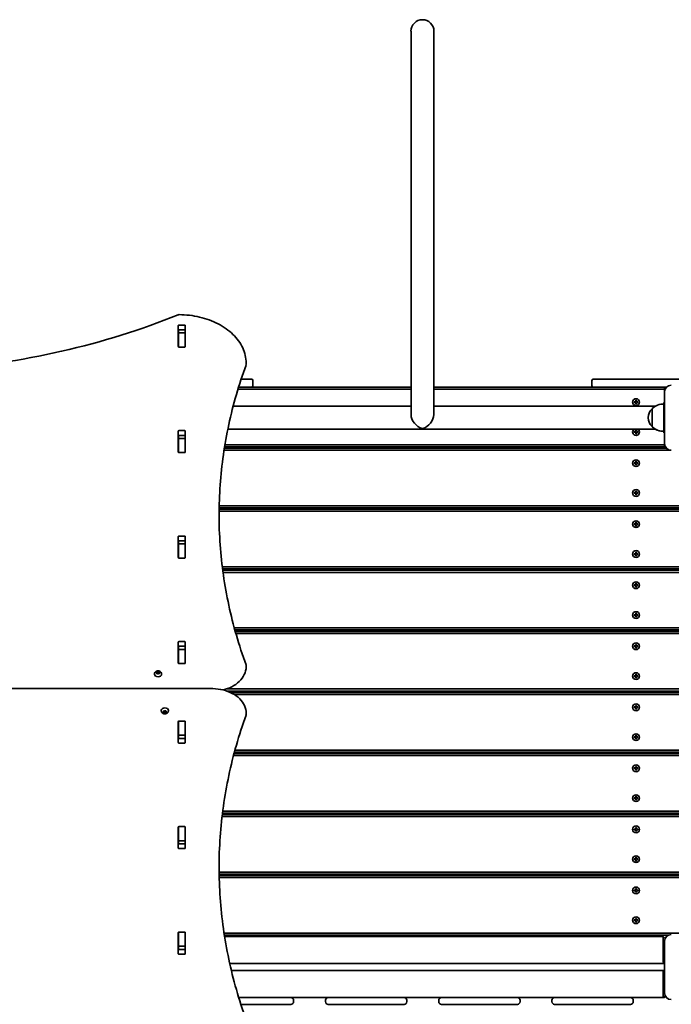
# Model space of a CAD drawing. Units: millimetres. Extents: x -3714 to 3924, y -2751 to 3048.
# Drawn here: x 954 to 1915, y -119 to 1333 of the extents above; entities that cross this region are included whole.
import ezdxf

# ---------------------------------------------------------------- set-up
doc = ezdxf.new("R2010")
doc.units = ezdxf.units.MM
doc.layers.add('Widoczne (ISO)', color=7, linetype='Continuous', lineweight=35)

msp = doc.modelspace()

# ---------------------------------------------------------------- linework, layer by layer
at = {"layer": 'Widoczne (ISO)'}
for p, q in [((1531.6, 1316.3), (1531.6, 826.6)), ((1565.3, 826.6), (1565.3, 1316.3)), ((1188.3, 851.2), (1188.3, 882.2)), ((1188.4, 871.3), (1188.4, 875.3)), ((1188.4, 871), (1188.4, 871.3)), ((1198.4, 871.3), (1188.4, 871.3)), ((1189.3, 882.9), (1197.6, 882.9)), ((1197.6, 875.8), (1189.3, 875.8)), ((1198.4, 871.3), (1198.4, 875.3)), ((1198.4, 871.3), (1198.4, 871)), ((1198.6, 882.2), (1198.6, 851.2)), ((1188.4, 851.3), (1188.4, 871)), ((1198.4, 851.3), (1198.4, 871)), ((1188.4, 850.9), (1188.4, 851.3)), ((1197.6, 850.5), (1189.3, 850.5)), ((1198.4, 851.3), (1198.4, 850.9)), ((1288.4, 825.4), (1288.4, 826.8)), ((1531.6, 751.1), (1531.6, 826.6)), ((1565.3, 751.1), (1565.3, 826.6)), ((1281, 803.3), (1296.4, 803.3)), ((1298.4, 801.3), (1298.4, 793.3)), ((1798.4, 793.3), (1798.4, 801.3)), ((1800.4, 803.3), (1898.4, 803.3)), ((1953.4, 803.3), (1898.4, 803.3)), ((1276.3, 788.3), (1531.6, 788.3)), ((1296.4, 791.3), (1277.2, 791.3)), ((1531.6, 791.3), (1296.4, 791.3)), ((1800.4, 791.3), (1565.3, 791.3)), ((1565.3, 788.3), (1905.4, 788.3)), ((1898.4, 791.3), (1800.4, 791.3)), ((1898.4, 791.3), (1908.3, 791.3)), ((1905.4, 791.3), (1905.4, 788.3)), ((1907, 789.7), (1905.4, 791.3)), ((1906.3, 788.3), (1905.4, 788.3)), ((1905.4, 788.3), (1905.4, 784.3)), ((1905.4, 784.3), (1905.4, 708.3)), ((1860.7, 769.8), (1862.9, 769.8)), ((1860.7, 768.8), (1860.7, 769.8)), ((1862.9, 769.8), (1862.9, 772.1)), ((1862.9, 772.1), (1863.9, 772.1)), ((1863.9, 772.1), (1863.9, 769.8)), ((1863.9, 769.8), (1866.2, 769.8)), ((1866.2, 769.8), (1866.2, 768.8)), ((1531.6, 763.2), (1269.2, 763.2)), ((1891.7, 763.2), (1565.3, 763.2)), ((1862.9, 768.8), (1860.7, 768.8)), ((1862.9, 766.6), (1862.9, 768.8)), ((1863.9, 766.6), (1862.9, 766.6)), ((1866.2, 768.8), (1863.9, 768.8)), ((1863.9, 768.8), (1863.9, 766.6)), ((1887.4, 759.8), (1887.4, 732.8)), ((1887.4, 759.3), (1887.4, 759.3)), ((1905.4, 768.8), (1904.4, 768.8)), ((1904.4, 746.3), (1904.4, 768.8)), ((1904.4, 746.3), (1904.4, 746.3)), ((1904.4, 723.8), (1904.4, 746.3)), ((1188.3, 695.7), (1188.3, 726.6)), ((1189.3, 727.3), (1197.6, 727.3)), ((1198.6, 726.6), (1198.6, 695.7)), ((1891.7, 729.5), (1261.4, 729.5)), ((1862.9, 725.8), (1862.9, 728.1)), ((1862.9, 728.1), (1863.9, 728.1)), ((1863.9, 728.1), (1863.9, 725.8)), ((1887.4, 733.3), (1887.4, 733.3)), ((1188.4, 715.7), (1188.4, 719.9)), ((1188.4, 715.4), (1188.4, 715.7)), ((1198.4, 715.7), (1188.4, 715.7)), ((1188.4, 695.7), (1188.4, 715.4)), ((1197.6, 720.3), (1189.3, 720.3)), ((1198.4, 715.7), (1198.4, 719.9)), ((1198.4, 715.7), (1198.4, 715.4)), ((1198.4, 695.7), (1198.4, 715.4)), ((1860.7, 725.8), (1862.9, 725.8)), ((1860.7, 724.8), (1860.7, 725.8)), ((1862.9, 724.8), (1860.7, 724.8)), ((1862.9, 722.6), (1862.9, 724.8)), ((1863.9, 722.6), (1862.9, 722.6)), ((1863.9, 725.8), (1866.2, 725.8)), ((1866.2, 724.8), (1863.9, 724.8)), ((1863.9, 724.8), (1863.9, 722.6)), ((1866.2, 725.8), (1866.2, 724.8)), ((1905.4, 723.8), (1904.4, 723.8)), ((1198.6, 706.3), (1198.4, 706.3)), ((1198.4, 703.3), (1198.6, 703.3)), ((1255.8, 698.3), (1915.4, 698.3)), ((1908.3, 701.3), (1256.3, 701.3)), ((1256.6, 703.3), (1905.4, 703.3)), ((1905.4, 706.3), (1257.1, 706.3)), ((1278.4, 701.3), (1278.4, 703.3)), ((1818.4, 701.3), (1818.4, 703.3)), ((1858.4, 703.3), (1858.4, 701.3)), ((1868.4, 703.3), (1868.4, 701.3)), ((1905.4, 708.3), (1905.4, 706.3)), ((1905.6, 706.3), (1905.4, 706.3)), ((1905.4, 703.3), (1905.4, 706.3)), ((1905.4, 703.3), (1906.3, 704.2)), ((1188.4, 695.3), (1188.4, 695.7)), ((1197.6, 695), (1189.3, 695)), ((1198.4, 695.7), (1198.4, 695.3)), ((1860.7, 679.8), (1862.9, 679.8)), ((1860.7, 678.8), (1860.7, 679.8)), ((1862.9, 678.8), (1860.7, 678.8)), ((1862.9, 679.8), (1862.9, 682.1)), ((1862.9, 682.1), (1863.9, 682.1)), ((1862.9, 676.6), (1862.9, 678.8)), ((1863.9, 676.6), (1862.9, 676.6)), ((1863.9, 682.1), (1863.9, 679.8)), ((1863.9, 679.8), (1866.2, 679.8)), ((1866.2, 678.8), (1863.9, 678.8)), ((1863.9, 678.8), (1863.9, 676.6)), ((1866.2, 679.8), (1866.2, 678.8)), ((1860.7, 635.8), (1862.9, 635.8)), ((1860.7, 634.8), (1860.7, 635.8)), ((1862.9, 634.8), (1860.7, 634.8)), ((1862.9, 635.8), (1862.9, 638.1)), ((1862.9, 638.1), (1863.9, 638.1)), ((1862.9, 632.6), (1862.9, 634.8)), ((1863.9, 632.6), (1862.9, 632.6)), ((1863.9, 638.1), (1863.9, 635.8)), ((1863.9, 635.8), (1866.2, 635.8)), ((1866.2, 634.8), (1863.9, 634.8)), ((1863.9, 634.8), (1863.9, 632.6)), ((1866.2, 635.8), (1866.2, 634.8)), ((1248.5, 613.3), (1995.4, 613.3)), ((1995.4, 611.3), (1248.5, 611.3)), ((1995.4, 616.3), (1248.6, 616.3)), ((1278.4, 611.3), (1278.4, 613.3)), ((1818.4, 611.3), (1818.4, 613.3)), ((1858.4, 613.3), (1858.4, 611.3)), ((1868.4, 613.3), (1868.4, 611.3)), ((1908.4, 611.3), (1908.4, 613.3)), ((1248.5, 608.3), (1995.4, 608.3)), ((1860.7, 589.8), (1862.9, 589.8)), ((1860.7, 588.8), (1860.7, 589.8)), ((1862.9, 588.8), (1860.7, 588.8)), ((1862.9, 589.8), (1862.9, 592.1)), ((1862.9, 592.1), (1863.9, 592.1)), ((1862.9, 586.6), (1862.9, 588.8)), ((1863.9, 586.6), (1862.9, 586.6)), ((1863.9, 592.1), (1863.9, 589.8)), ((1863.9, 589.8), (1866.2, 589.8)), ((1866.2, 588.8), (1863.9, 588.8)), ((1863.9, 588.8), (1863.9, 586.6)), ((1866.2, 589.8), (1866.2, 588.8)), ((1188.3, 540.1), (1188.3, 571.1)), ((1189.3, 571.8), (1197.6, 571.8)), ((1198.6, 571.1), (1198.6, 540.1)), ((1188.4, 560.2), (1188.4, 564.3)), ((1188.4, 559.9), (1188.4, 560.2)), ((1198.4, 560.2), (1188.4, 560.2)), ((1188.4, 540.1), (1188.4, 559.9)), ((1197.6, 564.7), (1189.3, 564.7)), ((1198.4, 560.2), (1198.4, 564.3)), ((1198.4, 560.2), (1198.4, 559.9)), ((1198.4, 540.1), (1198.4, 559.9)), ((1188.4, 539.8), (1188.4, 540.1)), ((1197.6, 539.4), (1189.3, 539.4)), ((1198.4, 540.1), (1198.4, 539.8)), ((1860.7, 545.8), (1862.9, 545.8)), ((1860.7, 544.8), (1860.7, 545.8)), ((1862.9, 544.8), (1860.7, 544.8)), ((1862.9, 545.8), (1862.9, 548.1)), ((1862.9, 548.1), (1863.9, 548.1)), ((1862.9, 542.6), (1862.9, 544.8)), ((1863.9, 542.6), (1862.9, 542.6)), ((1863.9, 548.1), (1863.9, 545.8)), ((1863.9, 545.8), (1866.2, 545.8)), ((1866.2, 544.8), (1863.9, 544.8)), ((1863.9, 544.8), (1863.9, 542.6)), ((1866.2, 545.8), (1866.2, 544.8)), ((1946.6, 526.3), (1253.2, 526.3)), ((1253.6, 523.3), (1947.9, 523.3)), ((1278.4, 521.3), (1278.4, 523.3)), ((1818.4, 521.3), (1818.4, 523.3)), ((1858.4, 523.3), (1858.4, 521.3)), ((1868.4, 523.3), (1868.4, 521.3)), ((1908.4, 521.3), (1908.4, 523.3)), ((1950.4, 521.3), (1253.8, 521.3)), ((1254.2, 518.3), (1995.4, 518.3)), ((1860.7, 499.8), (1862.9, 499.8)), ((1860.7, 498.8), (1860.7, 499.8)), ((1862.9, 498.8), (1860.7, 498.8)), ((1862.9, 499.8), (1862.9, 502.1)), ((1862.9, 502.1), (1863.9, 502.1)), ((1862.9, 496.6), (1862.9, 498.8)), ((1863.9, 496.6), (1862.9, 496.6)), ((1863.9, 502.1), (1863.9, 499.8)), ((1863.9, 499.8), (1866.2, 499.8)), ((1866.2, 498.8), (1863.9, 498.8)), ((1863.9, 498.8), (1863.9, 496.6)), ((1866.2, 499.8), (1866.2, 498.8)), ((1860.7, 455.8), (1862.9, 455.8)), ((1860.7, 454.8), (1860.7, 455.8)), ((1862.9, 454.8), (1860.7, 454.8)), ((1862.9, 455.8), (1862.9, 458.1)), ((1862.9, 458.1), (1863.9, 458.1)), ((1862.9, 452.6), (1862.9, 454.8)), ((1863.9, 452.6), (1862.9, 452.6)), ((1863.9, 458.1), (1863.9, 455.8)), ((1863.9, 455.8), (1866.2, 455.8)), ((1866.2, 454.8), (1863.9, 454.8)), ((1863.9, 454.8), (1863.9, 452.6)), ((1866.2, 455.8), (1866.2, 454.8)), ((1995.4, 436.3), (1270.9, 436.3)), ((1271.7, 433.3), (1995.4, 433.3)), ((1995.4, 431.3), (1272.3, 431.3)), ((1273.2, 428.3), (1995.4, 428.3)), ((1278.4, 431.3), (1278.4, 433.3)), ((1818.4, 431.3), (1818.4, 433.3)), ((1858.4, 433.3), (1858.4, 431.3)), ((1868.4, 433.3), (1868.4, 431.3)), ((1908.4, 431.3), (1908.4, 433.3)), ((1188.3, 384.5), (1188.3, 415.5)), ((1188.4, 404.6), (1188.4, 408.8)), ((1189.3, 416.2), (1197.6, 416.2)), ((1197.6, 409.2), (1189.3, 409.2)), ((1198.4, 404.6), (1198.4, 408.8)), ((1198.6, 415.5), (1198.6, 384.5)), ((1860.7, 409.8), (1862.9, 409.8)), ((1860.7, 408.8), (1860.7, 409.8)), ((1862.9, 408.8), (1860.7, 408.8)), ((1862.9, 409.8), (1862.9, 412.1)), ((1862.9, 412.1), (1863.9, 412.1)), ((1862.9, 406.6), (1862.9, 408.8)), ((1863.9, 406.6), (1862.9, 406.6)), ((1863.9, 412.1), (1863.9, 409.8)), ((1863.9, 409.8), (1866.2, 409.8)), ((1866.2, 408.8), (1863.9, 408.8)), ((1863.9, 408.8), (1863.9, 406.6)), ((1866.2, 409.8), (1866.2, 408.8)), ((1188.4, 404.3), (1188.4, 404.6)), ((1198.4, 404.6), (1188.4, 404.6)), ((1188.4, 384.6), (1188.4, 404.3)), ((1198.4, 404.6), (1198.4, 404.3)), ((1198.4, 384.6), (1198.4, 404.3)), ((1188.4, 384.2), (1188.4, 384.6)), ((1197.6, 383.8), (1189.3, 383.8)), ((1198.4, 384.6), (1198.4, 384.2)), ((1288.4, 379.2), (1288.4, 380.6)), ((1153.2, 368.5), (1153.2, 368)), ((1155.8, 370.5), (1156.7, 371.1)), ((1156.7, 369.7), (1155.8, 370.2)), ((1156.7, 371.1), (1156.9, 371.9)), ((1156.7, 371.1), (1156.7, 369.7)), ((1156.7, 369.7), (1157, 370.8)), ((1156.9, 368.8), (1156.7, 369.7)), ((1157, 372.2), (1157, 370.8)), ((1157, 370.8), (1158.5, 370.4)), ((1157.3, 372.1), (1158.5, 371.8)), ((1158.5, 368.9), (1157.3, 368.6)), ((1158.5, 371.8), (1159.6, 372.1)), ((1158.5, 371.8), (1158.5, 370.4)), ((1158.5, 370.4), (1160, 370.8)), ((1159.6, 368.6), (1158.5, 368.9)), ((1160, 372.2), (1160, 370.8)), ((1160, 371.9), (1160.2, 371.1)), ((1160, 370.8), (1160.2, 369.7)), ((1160.2, 369.7), (1160, 368.8)), ((1161.1, 370.2), (1160.2, 369.7)), ((1160.4, 371), (1161.1, 370.5)), ((1160.4, 371), (1160.4, 369.8)), ((1163.7, 368.5), (1163.7, 368)), ((1860.7, 365.8), (1862.9, 365.8)), ((1860.7, 364.8), (1860.7, 365.8)), ((1862.9, 364.8), (1860.7, 364.8)), ((1862.9, 365.8), (1862.9, 368.1)), ((1862.9, 368.1), (1863.9, 368.1)), ((1862.9, 362.6), (1862.9, 364.8)), ((1863.9, 368.1), (1863.9, 365.8)), ((1863.9, 365.8), (1866.2, 365.8)), ((1866.2, 364.8), (1863.9, 364.8)), ((1863.9, 364.8), (1863.9, 362.6)), ((1866.2, 365.8), (1866.2, 364.8)), ((1863.9, 362.6), (1862.9, 362.6)), ((1238.4, 346.8), (238.4, 346.8)), ((1995.4, 346.3), (1259.4, 346.3)), ((1259.6, 343.3), (1995.4, 343.3)), ((1995.4, 341.3), (1264.7, 341.3)), ((1270.5, 338.3), (1995.4, 338.3)), ((1278.4, 341.3), (1278.4, 343.3)), ((1818.4, 341.3), (1818.4, 343.3)), ((1858.4, 343.3), (1858.4, 341.3)), ((1868.4, 343.3), (1868.4, 341.3)), ((1908.4, 341.3), (1908.4, 343.3)), ((1860.7, 319.8), (1862.9, 319.8)), ((1860.7, 318.8), (1860.7, 319.8)), ((1862.9, 319.8), (1862.9, 322.1)), ((1862.9, 322.1), (1863.9, 322.1)), ((1863.9, 322.1), (1863.9, 319.8)), ((1863.9, 319.8), (1866.2, 319.8)), ((1866.2, 319.8), (1866.2, 318.8)), ((1163.2, 314.1), (1163.2, 314.7)), ((1165.8, 312.5), (1166.7, 313)), ((1166.7, 311.6), (1165.8, 312.1)), ((1166.7, 313), (1166.9, 313.9)), ((1167, 311.9), (1166.7, 313)), ((1166.7, 311.6), (1166.7, 313)), ((1166.9, 310.8), (1166.7, 311.6)), ((1168.5, 312.3), (1167, 311.9)), ((1167, 310.5), (1167, 311.9)), ((1167.3, 314.1), (1168.5, 313.7)), ((1168.5, 310.9), (1167.3, 310.6)), ((1168.5, 313.7), (1169.6, 314.1)), ((1170, 311.9), (1168.5, 312.3)), ((1168.5, 310.9), (1168.5, 312.3)), ((1169.6, 310.6), (1168.5, 310.9)), ((1170, 313.9), (1170.2, 313)), ((1170.2, 313), (1170, 311.9)), ((1170, 310.5), (1170, 311.9)), ((1170.2, 311.6), (1170, 310.8)), ((1170.2, 311.6), (1170.2, 313)), ((1171.1, 312.1), (1170.2, 311.6)), ((1170.4, 312.9), (1171.1, 312.5)), ((1173.7, 314.1), (1173.7, 314.7)), ((1288.4, 310.6), (1288.4, 309.2)), ((1862.9, 318.8), (1860.7, 318.8)), ((1862.9, 316.6), (1862.9, 318.8)), ((1863.9, 316.6), (1862.9, 316.6)), ((1866.2, 318.8), (1863.9, 318.8)), ((1863.9, 318.8), (1863.9, 316.6)), ((1188.3, 267.2), (1188.3, 298.1)), ((1188.4, 298.1), (1188.4, 298.5)), ((1188.4, 278.4), (1188.4, 298.1)), ((1189.3, 298.8), (1197.6, 298.8)), ((1198.4, 298.5), (1198.4, 298.1)), ((1198.4, 278.4), (1198.4, 298.1)), ((1198.6, 298.1), (1198.6, 267.2)), ((1188.4, 278.1), (1188.4, 278.4)), ((1188.4, 273.9), (1188.4, 278.1)), ((1198.4, 278.1), (1188.4, 278.1)), ((1198.4, 278.4), (1198.4, 278.1)), ((1198.4, 273.9), (1198.4, 278.1)), ((1862.9, 275.8), (1862.9, 278.1)), ((1862.9, 278.1), (1863.9, 278.1)), ((1863.9, 278.1), (1863.9, 275.8)), ((1189.3, 273.5), (1197.6, 273.5)), ((1197.6, 266.5), (1189.3, 266.5)), ((1860.7, 275.8), (1862.9, 275.8)), ((1860.7, 274.8), (1860.7, 275.8)), ((1862.9, 274.8), (1860.7, 274.8)), ((1862.9, 272.6), (1862.9, 274.8)), ((1863.9, 272.6), (1862.9, 272.6)), ((1863.9, 275.8), (1866.2, 275.8)), ((1866.2, 274.8), (1863.9, 274.8)), ((1863.9, 274.8), (1863.9, 272.6)), ((1866.2, 275.8), (1866.2, 274.8)), ((1269.8, 248.3), (1995.4, 248.3)), ((1995.4, 251.3), (1270.6, 251.3)), ((1271.1, 253.3), (1995.4, 253.3)), ((1995.4, 256.3), (1272, 256.3)), ((1278.4, 251.3), (1278.4, 253.3)), ((1818.4, 251.3), (1818.4, 253.3)), ((1858.4, 253.3), (1858.4, 251.3)), ((1868.4, 253.3), (1868.4, 251.3)), ((1908.4, 251.3), (1908.4, 253.3)), ((1860.7, 229.8), (1862.9, 229.8)), ((1860.7, 228.8), (1860.7, 229.8)), ((1862.9, 228.8), (1860.7, 228.8)), ((1862.9, 229.8), (1862.9, 232.1)), ((1862.9, 232.1), (1863.9, 232.1)), ((1862.9, 226.6), (1862.9, 228.8)), ((1863.9, 226.6), (1862.9, 226.6)), ((1863.9, 232.1), (1863.9, 229.8)), ((1863.9, 229.8), (1866.2, 229.8)), ((1866.2, 228.8), (1863.9, 228.8)), ((1863.9, 228.8), (1863.9, 226.6)), ((1866.2, 229.8), (1866.2, 228.8)), ((1860.7, 185.8), (1862.9, 185.8)), ((1860.7, 184.8), (1860.7, 185.8)), ((1862.9, 184.8), (1860.7, 184.8)), ((1862.9, 185.8), (1862.9, 188.1)), ((1862.9, 188.1), (1863.9, 188.1)), ((1862.9, 182.6), (1862.9, 184.8)), ((1863.9, 182.6), (1862.9, 182.6)), ((1863.9, 188.1), (1863.9, 185.8)), ((1863.9, 185.8), (1866.2, 185.8)), ((1866.2, 184.8), (1863.9, 184.8)), ((1863.9, 184.8), (1863.9, 182.6)), ((1866.2, 185.8), (1866.2, 184.8)), ((1951.4, 161.3), (1253.2, 161.3)), ((1253.5, 163.3), (1995.4, 163.3)), ((1995.4, 166.3), (1253.9, 166.3)), ((1278.4, 161.3), (1278.4, 163.3)), ((1818.4, 161.3), (1818.4, 163.3)), ((1858.4, 163.3), (1858.4, 161.3)), ((1868.4, 163.3), (1868.4, 161.3)), ((1908.4, 161.3), (1908.4, 163.3)), ((1252.9, 158.3), (1947.5, 158.3)), ((1188.3, 111.6), (1188.3, 142.6)), ((1188.4, 142.5), (1188.4, 142.9)), ((1188.4, 122.8), (1188.4, 142.5)), ((1189.3, 143.3), (1197.6, 143.3)), ((1198.4, 142.9), (1198.4, 142.5)), ((1198.4, 122.8), (1198.4, 142.5)), ((1198.6, 142.6), (1198.6, 111.6)), ((1860.7, 139.8), (1862.9, 139.8)), ((1860.7, 138.8), (1860.7, 139.8)), ((1862.9, 138.8), (1860.7, 138.8)), ((1862.9, 139.8), (1862.9, 142.1)), ((1862.9, 142.1), (1863.9, 142.1)), ((1862.9, 136.6), (1862.9, 138.8)), ((1863.9, 136.6), (1862.9, 136.6)), ((1863.9, 142.1), (1863.9, 139.8)), ((1863.9, 139.8), (1866.2, 139.8)), ((1866.2, 138.8), (1863.9, 138.8)), ((1863.9, 138.8), (1863.9, 136.6)), ((1866.2, 139.8), (1866.2, 138.8)), ((1188.4, 122.5), (1188.4, 122.8)), ((1188.4, 118.3), (1188.4, 122.5)), ((1198.4, 122.5), (1188.4, 122.5)), ((1189.3, 118), (1197.6, 118)), ((1198.4, 122.8), (1198.4, 122.5)), ((1198.4, 118.3), (1198.4, 122.5)), ((1197.6, 110.9), (1189.3, 110.9)), ((1860.7, 95.8), (1862.9, 95.8)), ((1860.7, 94.8), (1860.7, 95.8)), ((1862.9, 94.8), (1860.7, 94.8)), ((1862.9, 95.8), (1862.9, 98.1)), ((1862.9, 98.1), (1863.9, 98.1)), ((1862.9, 92.6), (1862.9, 94.8)), ((1863.9, 92.6), (1862.9, 92.6)), ((1863.9, 98.1), (1863.9, 95.8)), ((1863.9, 95.8), (1866.2, 95.8)), ((1866.2, 94.8), (1863.9, 94.8)), ((1863.9, 94.8), (1863.9, 92.6)), ((1866.2, 95.8), (1866.2, 94.8)), ((1995.4, 76.3), (1248.5, 76.3)), ((1248.5, 73.3), (1995.4, 73.3)), ((1278.4, 71.3), (1278.4, 73.3)), ((1818.4, 71.3), (1818.4, 73.3)), ((1858.4, 73.3), (1858.4, 71.3)), ((1868.4, 73.3), (1868.4, 71.3)), ((1908.4, 71.3), (1908.4, 73.3)), ((1995.4, 71.3), (1248.6, 71.3)), ((1248.6, 68.3), (1995.4, 68.3)), ((1860.7, 49.8), (1862.9, 49.8)), ((1860.7, 48.8), (1860.7, 49.8)), ((1862.9, 48.8), (1860.7, 48.8)), ((1862.9, 49.8), (1862.9, 52.1)), ((1862.9, 52.1), (1863.9, 52.1)), ((1862.9, 46.6), (1862.9, 48.8)), ((1863.9, 46.6), (1862.9, 46.6)), ((1863.9, 52.1), (1863.9, 49.8)), ((1863.9, 49.8), (1866.2, 49.8)), ((1866.2, 48.8), (1863.9, 48.8)), ((1863.9, 48.8), (1863.9, 46.6)), ((1866.2, 49.8), (1866.2, 48.8)), ((1860.7, 5.8), (1862.9, 5.8)), ((1860.7, 4.8), (1860.7, 5.8)), ((1862.9, 4.8), (1860.7, 4.8)), ((1862.9, 5.8), (1862.9, 8.1)), ((1862.9, 8.1), (1863.9, 8.1)), ((1862.9, 2.6), (1862.9, 4.8)), ((1863.9, 2.6), (1862.9, 2.6)), ((1863.9, 8.1), (1863.9, 5.8)), ((1863.9, 5.8), (1866.2, 5.8)), ((1866.2, 4.8), (1863.9, 4.8)), ((1863.9, 4.8), (1863.9, 2.6)), ((1866.2, 5.8), (1866.2, 4.8)), ((1188.3, -44), (1188.3, -13)), ((1188.4, -13), (1188.4, -12.7)), ((1188.4, -32.8), (1188.4, -13)), ((1189.3, -12.3), (1197.6, -12.3)), ((1198.4, -12.7), (1198.4, -13)), ((1198.4, -32.8), (1198.4, -13)), ((1198.6, -13), (1198.6, -44)), ((1933.4, -13.7), (1255.8, -13.7)), ((1256.3, -16.7), (1911.1, -16.7)), ((1903.4, -18.7), (1256.6, -18.7)), ((1278.4, -18.7), (1278.4, -16.7)), ((1327.4, -17.7), (1326.4, -16.7)), ((1327.4, -16.7), (1327.4, -17.7)), ((1327.4, -17.7), (1769.4, -17.7)), ((1769.4, -17.7), (1769.4, -16.7)), ((1770.4, -16.7), (1769.4, -17.7)), ((1818.4, -18.7), (1818.4, -16.7)), ((1858.4, -16.7), (1858.4, -18.7)), ((1868.4, -16.7), (1868.4, -18.7)), ((1903.4, -18.7), (1906.3, -21.5)), ((1903.4, -28.7), (1903.4, -18.7)), ((1903.4, -28.7), (1903.4, -56.2)), ((1905.4, -25.7), (1905.4, -101.7)), ((1908.4, -18.5), (1908.4, -16.7)), ((1188.4, -33.1), (1188.4, -32.8)), ((1188.4, -37.2), (1188.4, -33.1)), ((1198.4, -33.1), (1188.4, -33.1)), ((1189.3, -37.6), (1197.6, -37.6)), ((1198.4, -32.8), (1198.4, -33.1)), ((1198.4, -37.2), (1198.4, -33.1)), ((1197.6, -44.7), (1189.3, -44.7)), ((1264.2, -58.7), (1905.4, -58.7)), ((1905.4, -68.7), (1266.5, -68.7)), ((1903.4, -71.2), (1903.4, -98.7)), ((1903.4, -108.7), (1903.4, -98.7)), ((1277.4, -108.7), (1281.4, -108.7)), ((1341.4, -108.7), (1281.4, -108.7)), ((1341.4, -108.7), (1351.7, -108.7)), ((1351.7, -108.7), (1409.4, -108.7)), ((1358.4, -114.7), (1358.4, -112.7)), ((1405.4, -114.7), (1405.4, -112.7)), ((1409.4, -108.7), (1448.4, -108.7)), ((1508.4, -108.7), (1448.4, -108.7)), ((1508.4, -108.7), (1518.7, -108.7)), ((1518.7, -108.7), (1576.4, -108.7)), ((1525.4, -114.7), (1525.4, -112.7)), ((1572.4, -114.7), (1572.4, -112.7)), ((1576.4, -108.7), (1615.4, -108.7)), ((1675.4, -108.7), (1615.4, -108.7)), ((1675.4, -108.7), (1685.7, -108.7)), ((1685.7, -108.7), (1743.4, -108.7)), ((1692.4, -114.7), (1692.4, -112.7)), ((1739.4, -114.7), (1739.4, -112.7)), ((1743.4, -108.7), (1782.4, -108.7)), ((1842.4, -108.7), (1782.4, -108.7)), ((1842.4, -108.7), (1852.7, -108.7)), ((1852.7, -108.7), (1903.4, -108.7)), ((1859.4, -114.7), (1859.4, -112.7)), ((1903.4, -108.7), (1906.3, -105.8)), ((1903.4, -108.7), (1905.4, -108.7)), ((1905.4, -106.7), (1905.4, -108.7)), ((1905.4, -108.7), (1907, -107.1)), ((1281.4, -118.7), (1280.5, -118.7)), ((1281.4, -118.7), (1341.4, -118.7)), ((1354.4, -118.7), (1341.4, -118.7)), ((1448.4, -118.7), (1409.4, -118.7)), ((1448.4, -118.7), (1508.4, -118.7)), ((1521.4, -118.7), (1508.4, -118.7)), ((1615.4, -118.7), (1576.4, -118.7)), ((1615.4, -118.7), (1675.4, -118.7)), ((1688.4, -118.7), (1675.4, -118.7)), ((1782.4, -118.7), (1743.4, -118.7)), ((1782.4, -118.7), (1842.4, -118.7)), ((1855.4, -118.7), (1842.4, -118.7))]:
    msp.add_line(p, q, dxfattribs=at)
for centre in [(1863.4, 769.3), (1863.4, 679.3), (1863.4, 635.3), (1863.4, 589.3), (1863.4, 545.3), (1863.4, 499.3), (1863.4, 455.3), (1863.4, 409.3), (1863.4, 365.3), (1863.4, 319.3), (1863.4, 275.3), (1863.4, 229.3), (1863.4, 185.3), (1863.4, 139.3), (1863.4, 95.3), (1863.4, 49.3), (1863.4, 5.3)]:
    msp.add_circle(centre, 5, dxfattribs=at)
for centre, radius, start, end in [((1548.4, 1316.3), 16.9, 0, 180), ((1189.5, 894.3), 4, 89.5546, 112.0419), ((1284.4, 825.4), 4, 339.9763, 0), ((1284.4, 826.8), 4, 0, 0.4241), ((1296.4, 801.3), 2, 0, 90), ((1800.4, 801.3), 2, 90, 180), ((1296.4, 793.3), 2, 270, 0), ((1800.4, 793.3), 2, 180, 270), ((1915.4, 784.3), 10, 90, 180), ((1903, 744.4), 22, 138.2569, 174.8321), ((1887.4, 758.3), 1, 90, 138.2569), ((1903.1, 744.4), 22, 86.4906, 135.3584), ((1903, 748.3), 22, 185.1679, 221.7431), ((1863.4, 725.3), 5, 123.9013, 56.0987), ((1887.4, 734.3), 1, 221.7431, 270), ((1903.1, 748.3), 22, 224.6416, 273.5094), ((1903.1, 748.3), 22, 238.7033, 273.5094), ((1915.4, 708.3), 10, 180, 270), ((1284.4, 380.6), 4, 0, 20.0234), ((1284.4, 379.2), 4, 359.1244, 0), ((1284.4, 309.2), 4, 340.2734, 0), ((1284.4, 310.6), 4, 0, 0.862), ((1915.4, -25.7), 10, 90, 180), ((1905.9, -56.2), 2.5, 180, 258.463), ((1905.9, -71.2), 2.5, 101.537, 180), ((1354.4, -112.7), 4, 0, 90), ((1354.4, -114.7), 4, 270, 0), ((1409.4, -112.7), 4, 90, 180), ((1409.4, -114.7), 4, 180, 270), ((1521.4, -112.7), 4, 0, 90), ((1521.4, -114.7), 4, 270, 0), ((1576.4, -112.7), 4, 90, 180), ((1576.4, -114.7), 4, 180, 270), ((1688.4, -112.7), 4, 0, 90), ((1688.4, -114.7), 4, 270, 0), ((1743.4, -112.7), 4, 90, 180), ((1743.4, -114.7), 4, 180, 270), ((1855.4, -112.7), 4, 0, 90), ((1855.4, -114.7), 4, 270, 0), ((1915.4, -101.7), 10, 180, 270)]:
    msp.add_arc(centre, radius, start, end, dxfattribs=at)
for centre, major_axis, ratio, start_param, end_param in [((1189.3, 882.2), (-1, 0), 0.707107, 4.712389, 6.283185), ((1189.3, 875.1), (-1, 0), 0.707107, 4.712389, 6.283185), ((1197.6, 882.2), (1, 0), 0.707107, 0, 1.570796), ((1197.6, 875.1), (1, 0), 0.707107, 0, 1.570796), ((1189.3, 858), (-1, 0), 0.707107, 0, 0.505361), ((1197.6, 858), (1, 0), 0.707107, 5.777825, 6.283185), ((1189.3, 851.2), (-1, 0), 0.707107, 0, 1.570796), ((1197.6, 851.2), (1, 0), 0.707107, 4.712389, 6.283185), ((1548.4, 746.3), (13.5, -13.5), 0.746682, 3.782967, 5.353763), ((1548.4, 746.3), (13.5, 13.5), 0.746682, 4.071015, 5.641811), ((1189.3, 726.6), (-1, 0), 0.707107, 4.712389, 6.283185), ((1197.6, 726.6), (1, 0), 0.707107, 0, 1.570796), ((1189.3, 719.6), (-1, 0), 0.707107, 4.712389, 6.283185), ((1197.6, 719.6), (1, 0), 0.707107, 0, 1.570796), ((1189.3, 702.5), (-1, 0), 0.707107, 0, 0.505361), ((1197.6, 702.5), (1, 0), 0.707107, 5.777825, 6.283185), ((1189.3, 695.7), (-1, 0), 0.707107, 0, 1.570796), ((1197.6, 695.7), (1, 0), 0.707107, 4.712389, 6.283185), ((1189.3, 571.1), (-1, 0), 0.707107, 4.712389, 6.283185), ((1197.6, 571.1), (1, 0), 0.707107, 0, 1.570796), ((1189.3, 564), (-1, 0), 0.707107, 4.712389, 6.283185), ((1197.6, 564), (1, 0), 0.707107, 0, 1.570796), ((1189.3, 546.9), (-1, 0), 0.707107, 0, 0.505361), ((1189.3, 540.1), (-1, 0), 0.707107, 0, 1.570796), ((1197.6, 540.1), (1, 0), 0.707107, 4.712389, 6.283185), ((1197.6, 546.9), (1, 0), 0.707107, 5.777825, 6.283185), ((1189.3, 415.5), (-1, 0), 0.707107, 4.712389, 6.283185), ((1189.3, 408.4), (-1, 0), 0.707107, 4.712389, 6.283185), ((1197.6, 415.5), (1, 0), 0.707107, 0, 1.570796), ((1197.6, 408.4), (1, 0), 0.707107, 0, 1.570796), ((1189.3, 391.3), (-1, 0), 0.707107, 0, 0.505361), ((1189.3, 384.5), (-1, 0), 0.707107, 0, 1.570796), ((1197.6, 384.5), (1, 0), 0.707107, 4.712389, 6.283185), ((1197.6, 391.3), (1, 0), 0.707107, 5.777825, 6.283185), ((1158.5, 368), (5.25, 0), 0.707107, 3.141593, 6.283185), ((1160.4, 371.1), (-0.189, 0), 0.707107, 0.144199, 1.6618), ((1168.5, 314.7), (-5.25, 0), 0.707107, 3.141593, 6.283185), ((1170.4, 313), (-0.189, 0), 0.707107, 0.144199, 1.6618), ((1189.3, 298.1), (-1, 0), 0.707107, 4.712389, 6.283185), ((1189.3, 291.3), (-1, 0), 0.707107, 5.777825, 6.283185), ((1197.6, 298.1), (1, 0), 0.707107, 0, 1.570796), ((1197.6, 291.3), (1, 0), 0.707107, 0, 0.505361), ((1189.3, 274.2), (-1, 0), 0.707107, 0, 1.570796), ((1189.3, 267.2), (-1, 0), 0.707107, 0, 1.570796), ((1197.6, 274.2), (1, 0), 0.707107, 4.712389, 6.283185), ((1197.6, 267.2), (1, 0), 0.707107, 4.712389, 6.283185), ((1189.3, 142.6), (-1, 0), 0.707107, 4.712389, 6.283185), ((1189.3, 135.8), (-1, 0), 0.707107, 5.777825, 6.283185), ((1197.6, 142.6), (1, 0), 0.707107, 0, 1.570796), ((1197.6, 135.8), (1, 0), 0.707107, 0, 0.505361), ((1189.3, 118.7), (-1, 0), 0.707107, 0, 1.570796), ((1197.6, 118.7), (1, 0), 0.707107, 4.712389, 6.283185), ((1189.3, 111.6), (-1, 0), 0.707107, 0, 1.570796), ((1197.6, 111.6), (1, 0), 0.707107, 4.712389, 6.283185), ((1189.3, -13), (-1, 0), 0.707107, 4.712389, 6.283185), ((1197.6, -13), (1, 0), 0.707107, 0, 1.570796), ((1189.3, -19.8), (-1, 0), 0.707107, 5.777825, 6.283185), ((1197.6, -19.8), (1, 0), 0.707107, 0, 0.505361), ((1189.3, -36.9), (-1, 0), 0.707107, 0, 1.570796), ((1197.6, -36.9), (1, 0), 0.707107, 4.712389, 6.283185), ((1189.3, -44), (-1, 0), 0.707107, 0, 1.570796), ((1197.6, -44), (1, 0), 0.707107, 4.712389, 6.283185)]:
    msp.add_ellipse(centre, major_axis=major_axis, ratio=ratio, start_param=start_param, end_param=end_param, dxfattribs=at)
for points, knots in [([(288.9, 898), (343.3, 876), (401, 857.9), (520.4, 830.7), (582.1, 821.5), (706.9, 812.3), (770, 812.3), (894.8, 821.5), (956.5, 830.7), (1075.9, 857.9), (1133.6, 876), (1188, 898)], [4.192373, 4.192373, 4.192373, 4.192373, 4.40038, 4.40038, 4.608386, 4.608386, 4.816392, 4.816392, 5.024398, 5.024398, 5.232405, 5.232405, 5.232405, 5.232405]), ([(1189.5, 898.3), (1199.8, 898.2), (1210, 897), (1229.5, 892.4), (1238.7, 889), (1255.4, 880.4), (1262.8, 875.1), (1275.1, 863.1), (1280, 856.4), (1286.6, 842), (1288.4, 834.4), (1288.4, 826.8)], [4.723382, 4.723382, 4.723382, 4.723382, 5.034296, 5.034296, 5.34521, 5.34521, 5.656124, 5.656124, 5.967038, 5.967038, 6.277952, 6.277952, 6.277952, 6.277952]), ([(1248.4, 603), (1248.5, 617.7), (1249, 632.4), (1251.1, 662), (1252.7, 676.9), (1257, 706.6), (1259.6, 721.4), (1266, 751), (1269.7, 765.7), (1278.2, 794.9), (1282.9, 809.5), (1288.2, 824)], [3.1423886, 3.1423886, 3.1423886, 3.1423886, 3.1920347, 3.1920347, 3.2424767, 3.2424767, 3.2929187, 3.2929187, 3.3433607, 3.3433607, 3.3938027, 3.3938027, 3.3938027, 3.3938027]), ([(1248.4, 603.7), (1248.4, 588.7), (1249, 573.8), (1251.1, 544), (1252.7, 529.1), (1257, 499.3), (1259.6, 484.5), (1266, 455), (1269.7, 440.3), (1278.2, 411), (1282.9, 396.4), (1288.2, 382)], [3.1415927, 3.1415927, 3.1415927, 3.1415927, 3.1920338, 3.1920338, 3.2424749, 3.2424749, 3.292916, 3.292916, 3.3433572, 3.3433572, 3.3937983, 3.3937983, 3.3937983, 3.3937983]), ([(1254.3, 344.9), (1258.9, 346), (1263.2, 347.6), (1271.3, 351.7), (1275.1, 354.3), (1281.4, 360.4), (1283.9, 363.8), (1287.4, 371.1), (1288.3, 375), (1288.4, 379), (1288.4, 379.1), (1288.4, 379.1)], [5.043384, 5.043384, 5.043384, 5.043384, 5.336385, 5.336385, 5.648383, 5.648383, 5.960381, 5.960381, 6.2683, 6.2683, 6.272378, 6.272378, 6.272378, 6.272378]), ([(1153.2, 368.5), (1153.2, 369), (1153.3, 369.4), (1153.6, 370.3), (1153.8, 370.7), (1154.3, 371.4), (1154.7, 371.7), (1155.5, 372.3), (1156, 372.5), (1157, 372.9), (1157.6, 373), (1158.7, 373), (1159.3, 373), (1160.5, 372.7), (1161, 372.5), (1162, 371.9), (1162.4, 371.5), (1163.1, 370.7), (1163.4, 370.2), (1163.7, 369.3), (1163.7, 368.9), (1163.7, 368.5)], [6.283185, 6.283185, 6.283185, 6.283185, 6.522505, 6.522505, 6.77517, 6.77517, 7.065873, 7.065873, 7.40861, 7.40861, 7.787525, 7.787525, 8.175823, 8.175823, 8.560055, 8.560055, 8.914731, 8.914731, 9.208723, 9.208723, 9.424778, 9.424778, 9.424778, 9.424778]), ([(1288.4, 310.6), (1288.4, 314.4), (1287.5, 318.2), (1284.3, 325.4), (1281.9, 328.8), (1275.8, 334.9), (1272.1, 337.6), (1263.8, 342), (1259.2, 343.7), (1249.5, 346), (1244.5, 346.7), (1239.1, 346.8), (1238.8, 346.8), (1238.4, 346.8)], [3.152231, 3.152231, 3.152231, 3.152231, 3.449488, 3.449488, 3.756611, 3.756611, 4.068642, 4.068642, 4.380674, 4.380674, 4.692706, 4.692706, 4.712389, 4.712389, 4.712389, 4.712389]), ([(1173.7, 314.1), (1173.7, 313.7), (1173.6, 313.3), (1173.3, 312.4), (1173.1, 312), (1172.6, 311.3), (1172.2, 311), (1171.4, 310.4), (1170.9, 310.2), (1169.9, 309.8), (1169.3, 309.7), (1168.2, 309.6), (1167.6, 309.7), (1166.5, 310), (1165.9, 310.2), (1164.9, 310.8), (1164.5, 311.1), (1163.8, 312), (1163.5, 312.5), (1163.3, 313.3), (1163.2, 313.7), (1163.2, 314.1)], [3.141593, 3.141593, 3.141593, 3.141593, 3.380912, 3.380912, 3.633577, 3.633577, 3.92428, 3.92428, 4.267018, 4.267018, 4.645933, 4.645933, 5.03423, 5.03423, 5.418462, 5.418462, 5.773139, 5.773139, 6.06713, 6.06713, 6.283185, 6.283185, 6.283185, 6.283185]), ([(1288.2, 307.8), (1282.9, 293.1), (1278.2, 278.3), (1269.7, 248.5), (1266, 233.6), (1259.6, 203.6), (1257, 188.5), (1252.7, 158.3), (1251.1, 143.2), (1249, 112.9), (1248.4, 97.7), (1248.4, 82.5)], [6.0348672, 6.0348672, 6.0348672, 6.0348672, 6.0845308, 6.0845308, 6.1341944, 6.1341944, 6.1838581, 6.1838581, 6.2335217, 6.2335217, 6.2831853, 6.2831853, 6.2831853, 6.2831853]), ([(1288.2, -141.3), (1282.9, -126.6), (1278.2, -111.8), (1269.7, -82), (1266, -67.1), (1259.6, -37.1), (1257, -22), (1252.7, 8.2), (1251.1, 23.3), (1249, 53.4), (1248.5, 68.3), (1248.4, 83.2)], [6.034863, 6.034863, 6.034863, 6.034863, 6.0845275, 6.0845275, 6.1341919, 6.1341919, 6.1838564, 6.1838564, 6.2335208, 6.2335208, 6.2824137, 6.2824137, 6.2824137, 6.2824137])]:
    msp.add_open_spline(points, degree=3, knots=knots, dxfattribs=at)
for points in [[(1188.4, 875.3), (1188.4, 875.4), (1188.4, 875.4), (1188.4, 875.5)], [(1198.4, 875.5), (1198.4, 875.4), (1198.4, 875.4), (1198.4, 875.3)], [(1155.5, 370.3), (1155.6, 370.4), (1155.7, 370.5), (1155.8, 370.5)], [(1155.8, 370.2), (1155.7, 370.2), (1155.6, 370.3), (1155.5, 370.3)], [(1156.9, 371.9), (1156.9, 372), (1156.9, 372.1), (1157, 372.2)], [(1157, 368.5), (1156.9, 368.6), (1156.9, 368.7), (1156.9, 368.8)], [(1157, 372.2), (1157.1, 372.2), (1157.2, 372.1), (1157.3, 372.1)], [(1157.3, 368.6), (1157.2, 368.6), (1157.1, 368.6), (1157, 368.5)], [(1159.6, 372.1), (1159.7, 372.1), (1159.8, 372.2), (1160, 372.2)], [(1160, 368.5), (1159.8, 368.6), (1159.7, 368.6), (1159.6, 368.6)], [(1160, 372.2), (1160, 372.1), (1160, 372), (1160, 371.9)], [(1160, 368.8), (1160, 368.7), (1160, 368.6), (1160, 368.5)], [(1161.1, 370.5), (1161.2, 370.5), (1161.4, 370.4), (1161.5, 370.3)], [(1161.5, 370.3), (1161.4, 370.3), (1161.2, 370.2), (1161.1, 370.2)], [(1165.5, 312.3), (1165.6, 312.4), (1165.7, 312.4), (1165.8, 312.5)], [(1165.8, 312.1), (1165.7, 312.2), (1165.6, 312.3), (1165.5, 312.3)], [(1166.9, 313.9), (1166.9, 314), (1166.9, 314.1), (1167, 314.2)], [(1167, 310.5), (1166.9, 310.6), (1166.9, 310.7), (1166.9, 310.8)], [(1167, 314.2), (1167.1, 314.1), (1167.2, 314.1), (1167.3, 314.1)], [(1167.3, 310.6), (1167.2, 310.6), (1167.1, 310.5), (1167, 310.5)], [(1169.6, 314.1), (1169.7, 314.1), (1169.8, 314.1), (1170, 314.2)], [(1170, 310.5), (1169.8, 310.5), (1169.7, 310.6), (1169.6, 310.6)], [(1170, 314.2), (1170, 314.1), (1170, 314), (1170, 313.9)], [(1170, 310.8), (1170, 310.7), (1170, 310.6), (1170, 310.5)], [(1171.1, 312.5), (1171.2, 312.4), (1171.4, 312.4), (1171.5, 312.3)], [(1171.5, 312.3), (1171.4, 312.3), (1171.2, 312.2), (1171.1, 312.1)]]:
    msp.add_open_spline(points, degree=3, dxfattribs=at)

doc.saveas('drawing.dxf')
